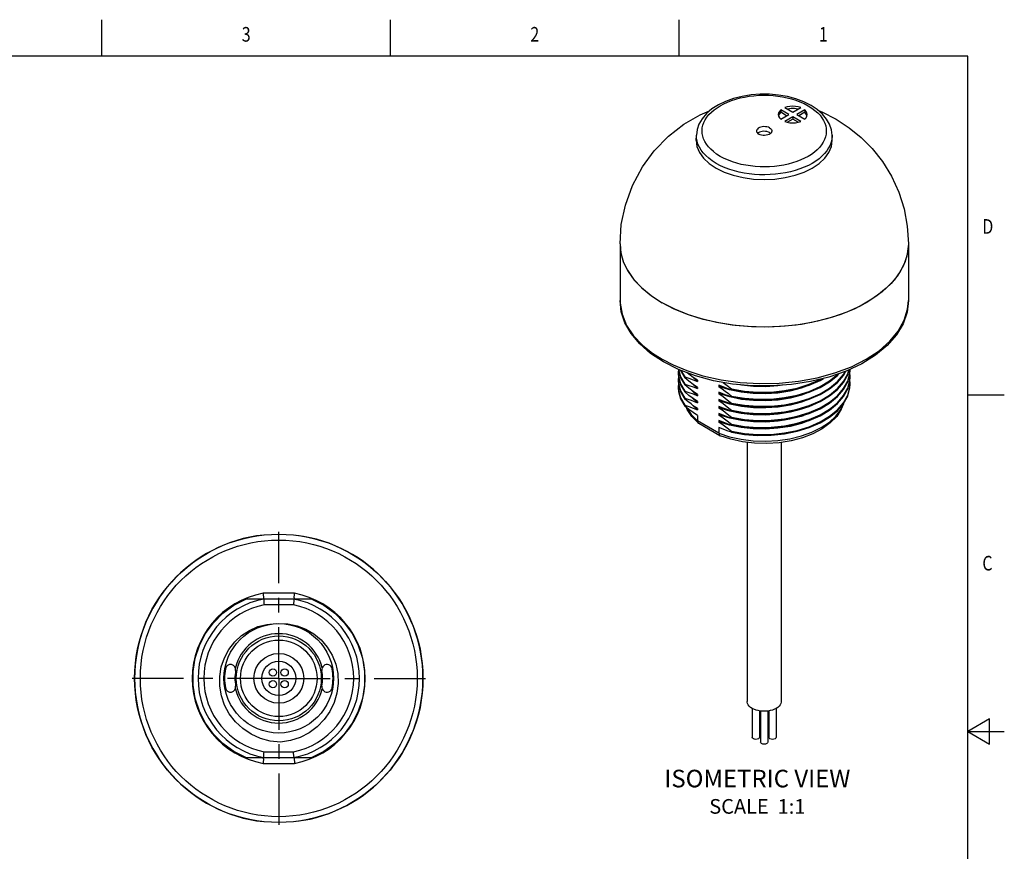
# Model space of a CAD drawing. Units: inches. Extents: x 0.4 to 16.6, y 0.6 to 10.4.
# Drawn here: x 9.9 to 16.6, y 4.7 to 10.4 of the extents above; entities that cross this region are included whole.
import ezdxf
from ezdxf.enums import TextEntityAlignment as Align

# ---------------------------------------------------------------- set-up
doc = ezdxf.new("R2010")
doc.units = ezdxf.units.IN
doc.header["$LTSCALE"] = 0.935
doc.header["$MEASUREMENT"] = 0
doc.linetypes.add('CENTER', pattern=[0.6, 0.375, -0.075, 0.075, -0.075])
doc.layers.get('0').update_dxf_attribs({"linetype": 'CONTINUOUS'})
for name, color, linetype in [('02___PRT_ALL_AXES', 7, 'CONTINUOUS'), ('AXIS', 7, 'CONTINUOUS'), ('AXIS_COSMETIC_THREADS', 7, 'CONTINUOUS'), ('NOTES', 7, 'CONTINUOUS')]:
    doc.layers.add(name, color=color, linetype=linetype)

msp = doc.modelspace()

# ---------------------------------------------------------------- linework, layer by layer
at = {"color": 2, "linetype": 'CONTINUOUS'}
for p, q in [((10.47, 10.112), (10.47, 10.362)), ((12.44, 10.112), (12.44, 10.362)), ((14.41, 10.112), (14.41, 10.362)), ((16.38, 10.112), (0.62, 10.112)), ((16.38, 0.887), (16.38, 10.112)), ((16.38, 7.7995), (16.63, 7.7995)), ((16.53, 5.5861), (16.38, 5.4995)), ((16.53, 5.4129), (16.53, 5.5861)), ((16.38, 5.4995), (16.63, 5.4995)), ((16.38, 5.4995), (16.53, 5.4129))]:
    msp.add_line(p, q, dxfattribs=at)
at = {"color": 7, "linetype": 'CONTINUOUS'}
for p, q in [((14.5269, 9.5416), (14.5264, 9.5384)), ((15.4498, 9.4965), (15.4556, 9.5384)), ((15.4556, 9.5384), (15.4551, 9.5416)), ((14.5349, 7.6577), (14.5349, 7.6226)), ((14.5415, 7.6058), (14.5438, 7.6041)), ((14.6889, 7.5204), (14.5438, 7.6041)), ((14.6815, 7.5759), (14.6815, 7.538)), ((14.6889, 7.5204), (14.6904, 7.5197)), ((11.7811, 6.4045), (11.5737, 6.4045)), ((11.5737, 5.3218), (11.7811, 5.3218))]:
    msp.add_line(p, q, dxfattribs=at)
at = {"color": 9, "linetype": 'CONTINUOUS'}
for p, q in [((15.9753, 8.4442), (15.9753, 8.4442)), ((14.4624, 7.9649), (14.5729, 7.9298)), ((14.6815, 7.538), (14.5349, 7.6226)), ((11.7848, 6.4438), (11.57, 6.4438)), ((11.7773, 6.3651), (11.5775, 6.3651)), ((11.5775, 5.3612), (11.7773, 5.3612)), ((11.57, 5.2824), (11.7848, 5.2824))]:
    msp.add_line(p, q, dxfattribs=at)
at = {"color": 7, "linetype": 'CONTINUOUS'}
for points in [[(15.3105, 9.7765), (15.2613, 9.8012), (15.2072, 9.8214), (15.1493, 9.8368), (15.0886, 9.8472), (15.0264, 9.8527), (14.9636, 9.853), (14.9013, 9.8482), (14.8405, 9.8384), (14.7824, 9.8237), (14.7279, 9.8042), (14.6781, 9.7802), (14.634, 9.7521), (14.5967, 9.7203), (14.5672, 9.6858), (14.5458, 9.6494), (14.5326, 9.6118), (14.5277, 9.5738)], [(15.4543, 9.5738), (15.4496, 9.6106), (15.4372, 9.6472), (15.4168, 9.683), (15.3885, 9.717), (15.3528, 9.7485), (15.3105, 9.7765)], [(14.5264, 9.5384), (14.5322, 9.4965), (14.5492, 9.4556), (14.5771, 9.4167), (14.6152, 9.3808), (14.6625, 9.3488)], [(15.3195, 9.3488), (15.3668, 9.3808), (15.4049, 9.4167), (15.4328, 9.4556), (15.4498, 9.4965)], [(14.6625, 9.3488), (14.7179, 9.3214), (14.7801, 9.2995), (14.8474, 9.2834), (14.9183, 9.2735), (14.991, 9.2702), (15.0637, 9.2735), (15.1346, 9.2834), (15.2019, 9.2995), (15.2641, 9.3215), (15.3195, 9.3488)], [(14.3032, 8.0244), (14.2152, 8.0825), (14.1412, 8.1473), (14.0825, 8.2175), (14.0403, 8.2914), (14.0151, 8.3674), (14.0067, 8.4442)], [(15.9753, 8.4442), (15.9662, 8.3644), (15.9389, 8.2854), (15.8935, 8.2091), (15.8303, 8.1369), (15.7508, 8.0707), (15.6567, 8.012)], [(14.7743, 7.8735), (14.6447, 7.8963), (14.5215, 7.9294), (14.4069, 7.9723), (14.3032, 8.0244)], [(15.6567, 8.012), (15.5501, 7.9618), (15.4331, 7.921), (15.308, 7.8901), (15.1772, 7.8697), (15.043, 7.8601), (14.9079, 7.8614), (14.7743, 7.8735)], [(15.5313, 7.738), (15.5174, 7.7006), (15.4861, 7.6524), (15.4424, 7.6074), (15.3876, 7.5673), (15.3235, 7.5331), (15.2519, 7.5056), (15.1744, 7.4851), (15.093, 7.4721), (15.0093, 7.4666), (14.9253, 7.4688), (14.8428, 7.4785), (14.7635, 7.4957), (14.6904, 7.5197)], [(14.5415, 7.6058), (14.4972, 7.6508), (14.4651, 7.6996), (14.4598, 7.7137)], [(14.5349, 7.6226), (14.5364, 7.6134), (14.5407, 7.6065), (14.5415, 7.6058)], [(14.6815, 7.538), (14.6828, 7.5289), (14.6864, 7.5224), (14.6889, 7.5204)], [(11.57, 6.4438), (11.5712, 6.4317), (11.5722, 6.4207), (11.573, 6.412), (11.5735, 6.4064), (11.5744, 6.3969)], [(11.5744, 6.3969), (11.5753, 6.3882), (11.5763, 6.3772), (11.5775, 6.3651)], [(11.7818, 6.412), (11.7809, 6.4025), (11.7804, 6.3969), (11.7796, 6.3882), (11.7785, 6.3772), (11.7773, 6.3651)], [(11.7818, 6.412), (11.7826, 6.4207), (11.7837, 6.4317), (11.7848, 6.4438)], [(11.6882, 5.4279), (11.6186, 5.4349), (11.5516, 5.453), (11.4884, 5.4816), (11.4313, 5.5195), (11.3811, 5.5663), (11.3395, 5.6201), (11.3074, 5.6796), (11.2855, 5.7433), (11.2744, 5.809), (11.2742, 5.8756), (11.2849, 5.9406), (11.3059, 6.0028), (11.3367, 6.0604), (11.3763, 6.1116), (11.4236, 6.1554), (11.4771, 6.1906), (11.5352, 6.2161), (11.5965, 6.2316), (11.6589, 6.2367)], [(11.6774, 6.2371), (11.7401, 6.2352), (11.8022, 6.2227), (11.8614, 6.2), (11.9167, 6.1675), (11.9659, 6.1262), (12.008, 6.0768), (12.0416, 6.0208), (12.0657, 5.9599), (12.0795, 5.8952), (12.0826, 5.829), (12.0747, 5.7626), (12.056, 5.698), (12.0269, 5.6371), (11.988, 5.5812), (11.9404, 5.5322), (11.8851, 5.4914), (11.8235, 5.4597), (11.7574, 5.4384), (11.6882, 5.4279)], [(11.573, 5.3142), (11.5722, 5.3055), (11.5712, 5.2946), (11.57, 5.2824)], [(11.573, 5.3142), (11.5739, 5.3237), (11.5744, 5.3293), (11.5753, 5.3381), (11.5763, 5.349), (11.5775, 5.3612)], [(11.7804, 5.3293), (11.7796, 5.3381), (11.7785, 5.349), (11.7773, 5.3612)], [(11.7804, 5.3293), (11.7813, 5.3199), (11.7818, 5.3142), (11.7826, 5.3055), (11.7837, 5.2946), (11.7848, 5.2824)]]:
    msp.add_lwpolyline(points, dxfattribs=at)
at = {"color": 9, "linetype": 'CONTINUOUS'}
for points in [[(14.6912, 9.4283), (14.6659, 9.4443), (14.6443, 9.4605), (14.6258, 9.4771), (14.61, 9.494), (14.5968, 9.5113), (14.5859, 9.5292), (14.5774, 9.5475), (14.5714, 9.5662), (14.5679, 9.5851), (14.567, 9.604), (14.5686, 9.623), (14.5728, 9.6418), (14.5794, 9.6604), (14.5886, 9.6786), (14.6001, 9.6963), (14.614, 9.7135), (14.6302, 9.73), (14.6485, 9.7458), (14.6689, 9.7606), (14.6912, 9.7746), (14.7153, 9.7874), (14.7411, 9.7992), (14.7683, 9.8098), (14.7969, 9.8191), (14.8267, 9.8271), (14.8575, 9.8338), (14.889, 9.8391), (14.9212, 9.8429), (14.9538, 9.8453), (14.9866, 9.8462), (15.0195, 9.8457), (15.0521, 9.8437), (15.0845, 9.8402), (15.1163, 9.8353), (15.1472, 9.829), (15.1772, 9.8214), (15.2064, 9.8123), (15.2351, 9.8016), (15.2632, 9.7891), (15.2908, 9.7746)], [(15.2908, 9.7746), (15.3161, 9.7586), (15.3377, 9.7424), (15.3562, 9.7258), (15.372, 9.7089), (15.3852, 9.6916), (15.3961, 9.6737), (15.4046, 9.6554), (15.4106, 9.6367), (15.4141, 9.6178), (15.415, 9.5989), (15.4134, 9.5799), (15.4092, 9.5611), (15.4026, 9.5425), (15.3934, 9.5243), (15.3819, 9.5066), (15.368, 9.4894), (15.3518, 9.4729), (15.3335, 9.4571), (15.3131, 9.4422), (15.2908, 9.4283), (15.2667, 9.4155), (15.2409, 9.4037), (15.2137, 9.3931), (15.1851, 9.3838), (15.1553, 9.3758), (15.1245, 9.3691), (15.093, 9.3638), (15.0608, 9.36), (15.0282, 9.3576), (14.9954, 9.3567), (14.9626, 9.3572), (14.9299, 9.3592), (14.8975, 9.3627), (14.8658, 9.3676), (14.8348, 9.3739), (14.8048, 9.3815), (14.7756, 9.3906), (14.7469, 9.4013), (14.7188, 9.4138), (14.6912, 9.4283)], [(14.5324, 9.5314), (14.5287, 9.552), (14.5277, 9.5738)], [(15.4526, 9.5464), (15.448, 9.5259), (15.4408, 9.5056), (15.4308, 9.4857), (15.4182, 9.4663), (15.403, 9.4475), (15.3853, 9.4294), (15.3653, 9.4122), (15.343, 9.396), (15.3186, 9.3808), (15.2923, 9.3667), (15.2641, 9.3538), (15.2343, 9.3423), (15.2031, 9.3321), (15.1706, 9.3233), (15.1369, 9.316), (15.1025, 9.3103), (15.0673, 9.3061), (15.0317, 9.3035), (14.9958, 9.3024), (14.9599, 9.303), (14.9242, 9.3052), (14.8889, 9.309), (14.8541, 9.3144), (14.8203, 9.3212), (14.7875, 9.3296), (14.7556, 9.3395), (14.7243, 9.3512), (14.6935, 9.3648), (14.6633, 9.3808)], [(15.4543, 9.5738), (15.4544, 9.5671), (15.4526, 9.5464)], [(14.6633, 9.3808), (14.6357, 9.3982), (14.6121, 9.416), (14.5919, 9.434), (14.5747, 9.4525), (14.5602, 9.4714), (14.5483, 9.491), (14.539, 9.511), (14.5324, 9.5314)], [(14.0067, 8.4442), (14.0072, 8.4266), (14.0204, 8.3497), (14.0518, 8.2742), (14.0999, 8.2029), (14.1607, 8.1391), (14.2282, 8.0851), (14.295, 8.0424)], [(15.9468, 8.3085), (15.9698, 8.3847), (15.9753, 8.4442)], [(14.5729, 7.9298), (14.6964, 7.902), (14.8272, 7.8839), (14.9604, 7.8762), (15.0939, 7.8791), (15.2258, 7.8924), (15.3533, 7.9159), (15.4742, 7.9491), (15.586, 7.9916), (15.6869, 8.0423), (15.7749, 8.1006), (15.8484, 8.1652), (15.9061, 8.2349), (15.9468, 8.3085)], [(14.295, 8.0424), (14.369, 8.0038), (14.4624, 7.9649)], [(14.6815, 7.538), (14.7549, 7.5137), (14.8338, 7.4963), (14.9165, 7.486), (15.0009, 7.4831), (15.085, 7.4877), (15.1669, 7.4997), (15.2447, 7.5188), (15.3166, 7.5445), (15.3807, 7.5763), (15.4358, 7.6133), (15.4803, 7.6548), (15.5133, 7.6997), (15.529, 7.7353)], [(14.4623, 7.7117), (14.4627, 7.7105), (14.4929, 7.665), (14.5349, 7.6226)]]:
    msp.add_lwpolyline(points, dxfattribs=at)
at = {"color": 7, "linetype": 'CONTINUOUS'}
for radius in [0.9843, 0.374, 0.29, 0.2611, 0.17]:
    msp.add_circle((11.6774, 5.8631), radius, dxfattribs=at)
at = {"color": 9, "linetype": 'CONTINUOUS'}
msp.add_circle((11.6774, 5.8631), 0.9449, dxfattribs=at)
for radius, start, end in [(0.5906, 100.47531, 259.52469), (0.5906, 280.47531, 79.52469), (0.5118, 101.25471, 258.74529), (0.5118, 281.25471, 78.74529), (0.3051, 13.67517, 166.32474), (0.3051, 193.67517, 346.32474)]:
    msp.add_arc((11.6774, 5.8631), radius, start, end, dxfattribs=at)
at = {"color": 7, "linetype": 'CONTINUOUS'}
for centre, radius, start, end in [((11.6774, 5.8631), 0.5512, 100.84406, 259.15594), ((11.6774, 5.8631), 0.5512, 280.84406, 79.15594), ((11.348, 5.9222), 0.0354, 349.83575, 169.83575), ((11.6774, 5.8631), 0.2992, 169.83575, 190.16425), ((12.0068, 5.9222), 0.0354, 10.16425, 190.16425), ((11.6774, 5.8631), 0.2992, 349.83575, 10.16425), ((11.348, 5.8041), 0.0354, 190.16425, 10.16425), ((12.0068, 5.8041), 0.0354, 169.83575, 349.83575)]:
    msp.add_arc(centre, radius, start, end, dxfattribs=at)
at = {"layer": '02___PRT_ALL_AXES', "color": 7, "linetype": 'CONTINUOUS'}
for p, q in [((14.0067, 8.8299), (14.0067, 8.4442)), ((15.9753, 8.8299), (15.9753, 8.4442)), ((14.3805, 8.3842), (14.295, 8.4281)), ((14.4059, 7.9716), (14.4044, 7.951)), ((14.4044, 7.9449), (14.4061, 7.9196)), ((14.4058, 7.9729), (14.4061, 7.9679)), ((14.4061, 7.9679), (14.4203, 7.9167)), ((14.4195, 7.9676), (14.4203, 7.9649)), ((14.4203, 7.9649), (14.4484, 7.9156)), ((14.4229, 7.9663), (14.4484, 7.9216)), ((15.5328, 7.9326), (15.5486, 7.9613)), ((15.5612, 7.8877), (15.5757, 7.9413)), ((15.5757, 7.9413), (15.5776, 7.969)), ((15.5776, 7.9269), (15.5762, 7.9484)), ((14.4059, 7.9233), (14.4044, 7.9027)), ((14.4044, 7.8967), (14.4061, 7.8714)), ((14.4059, 7.8751), (14.4044, 7.8545)), ((14.4061, 7.8714), (14.4203, 7.8202)), ((14.4203, 7.9167), (14.4484, 7.8674)), ((14.4484, 7.9156), (14.4484, 7.9216)), ((14.4484, 7.8674), (14.4484, 7.8734)), ((14.5349, 7.89), (14.5024, 7.922)), ((14.5349, 7.8418), (14.5025, 7.8736)), ((14.5349, 7.8988), (14.5349, 7.89)), ((14.6815, 7.8653), (14.6815, 7.8565)), ((15.5612, 7.8395), (15.5757, 7.8931)), ((15.5757, 7.8931), (15.5776, 7.9208)), ((15.5776, 7.8786), (15.5762, 7.9002)), ((14.4203, 7.8263), (14.4484, 7.777)), ((14.4203, 7.8202), (14.4484, 7.771)), ((14.4484, 7.8192), (14.4484, 7.8252)), ((14.5349, 7.7936), (14.5025, 7.8254)), ((14.5349, 7.8506), (14.5349, 7.8418)), ((14.5349, 7.8024), (14.5349, 7.7936)), ((14.6815, 7.817), (14.6815, 7.8083)), ((14.768, 7.8396), (14.768, 7.8336)), ((15.5328, 7.7939), (15.5612, 7.8455)), ((15.5328, 7.7879), (15.5612, 7.8395)), ((14.4484, 7.771), (14.4484, 7.777)), ((14.5349, 7.7454), (14.5021, 7.7775)), ((14.5349, 7.7541), (14.5349, 7.7454)), ((14.6815, 7.7688), (14.6815, 7.76)), ((14.768, 7.7914), (14.768, 7.7854)), ((14.768, 7.7432), (14.768, 7.7372)), ((14.4484, 7.7227), (14.4484, 7.7288)), ((14.4774, 7.6997), (14.4484, 7.7227)), ((14.5349, 7.6971), (14.5024, 7.7291)), ((14.5349, 7.7059), (14.5349, 7.6971)), ((14.6815, 7.7206), (14.6815, 7.7118)), ((14.6815, 7.6724), (14.6815, 7.6636)), ((14.768, 7.695), (14.768, 7.689)), ((14.9177, 7.7115), (14.8354, 7.7205)), ((14.6815, 7.6242), (14.6815, 7.6154)), ((14.768, 7.6468), (14.768, 7.6407)), ((14.768, 7.5986), (14.768, 7.5925)), ((14.768, 7.5503), (14.768, 7.5443)), ((14.768, 7.5503), (14.8554, 7.5353)), ((14.8554, 7.5353), (14.9462, 7.5283)), ((11.3697, 6.3626), (11.4514, 6.4045)), ((11.5737, 6.4045), (11.4514, 6.4045)), ((11.9034, 6.4045), (11.7811, 6.4045)), ((11.9034, 6.4045), (11.9851, 6.3626)), ((11.2955, 6.3084), (11.3697, 6.3626)), ((11.9851, 6.3626), (12.0593, 6.3084)), ((11.3697, 5.3637), (11.2955, 5.4178)), ((12.0593, 5.4178), (11.9851, 5.3637)), ((11.4514, 5.3218), (11.3697, 5.3637)), ((11.4514, 5.3218), (11.5737, 5.3218)), ((11.7811, 5.3218), (11.9034, 5.3218)), ((11.9851, 5.3637), (11.9034, 5.3218))]:
    msp.add_line(p, q, dxfattribs=at)
at = {"layer": '02___PRT_ALL_AXES', "color": 7, "linetype": 'CENTER'}
for q in [(11.6774, 6.9474), (10.5932, 5.8631), (11.6774, 4.7789), (12.7617, 5.8631)]:
    msp.add_line((11.6774, 5.8631), q, dxfattribs=at)
at = {"layer": '02___PRT_ALL_AXES', "color": 7, "linetype": 'CONTINUOUS'}
for points in [[(14.0067, 8.8299), (14.0157, 8.9624), (14.0433, 9.0958), (14.0911, 9.2286), (14.1592, 9.3561), (14.2396, 9.4657), (14.3375, 9.5659), (14.4429, 9.6475), (14.5528, 9.7113), (14.6184, 9.7387)], [(15.3617, 9.7407), (15.3852, 9.7318), (15.4831, 9.6823)], [(15.4831, 9.6823), (15.572, 9.6244), (15.6533, 9.558), (15.7282, 9.4821), (15.7979, 9.3936), (15.8596, 9.2928), (15.9092, 9.1844), (15.9455, 9.0702), (15.9677, 8.9515), (15.9753, 8.8299)], [(14.0067, 8.8299), (14.0129, 8.7663), (14.0314, 8.7035), (14.062, 8.6423), (14.1042, 8.5834), (14.1576, 8.5276), (14.2215, 8.4756), (14.295, 8.4281)], [(14.0068, 8.83), (14.0105, 8.7804), (14.0271, 8.715), (14.0567, 8.6512), (14.099, 8.5898), (14.1533, 8.5316), (14.2189, 8.4775), (14.295, 8.4281)], [(15.9753, 8.8299), (15.9691, 8.7663), (15.9506, 8.7035), (15.92, 8.6423), (15.8778, 8.5834), (15.8244, 8.5276), (15.7605, 8.4757), (15.687, 8.4281), (15.6047, 8.3857), (15.5147, 8.3488), (15.4181, 8.318), (15.3161, 8.2936), (15.21, 8.2759), (15.1012, 8.2653), (14.991, 8.2617), (14.8808, 8.2653), (14.772, 8.2759), (14.6659, 8.2936), (14.564, 8.318), (14.4674, 8.3488), (14.3773, 8.3857), (14.295, 8.4281)], [(15.9753, 8.8299), (15.9748, 8.8134), (15.9649, 8.7476), (15.9417, 8.6829), (15.9057, 8.6201), (15.8573, 8.5603), (15.7973, 8.504), (15.7263, 8.4522), (15.6453, 8.4055), (15.5555, 8.3645), (15.4581, 8.3298), (15.3544, 8.3018), (15.2457, 8.2811), (15.1337, 8.2677), (15.0196, 8.2619), (14.9052, 8.2639), (14.792, 8.2734), (14.6814, 8.2905), (14.575, 8.3149), (14.4743, 8.3463), (14.3805, 8.3842)], [(14.4044, 7.951), (14.4061, 7.9257), (14.4203, 7.8745), (14.4484, 7.8252)], [(14.4065, 7.9725), (14.4203, 7.9227), (14.4484, 7.8734)], [(14.5349, 7.8988), (14.5062, 7.9191), (14.4774, 7.9408), (14.4652, 7.9505)], [(14.768, 7.7432), (14.8554, 7.7282), (14.9462, 7.7212), (15.038, 7.7225), (15.1287, 7.7321), (15.216, 7.7497), (15.2978, 7.775), (15.3721, 7.8074), (15.437, 7.8461), (15.491, 7.8902), (15.5328, 7.9386), (15.5445, 7.9598)], [(14.768, 7.7854), (14.8554, 7.7703), (14.9462, 7.7634), (15.038, 7.7647), (15.1287, 7.7742), (15.216, 7.7919), (15.2978, 7.8172), (15.3721, 7.8496), (15.437, 7.8883), (15.491, 7.9324), (15.5019, 7.945)], [(14.768, 7.7914), (14.8554, 7.7764), (14.9462, 7.7694), (15.038, 7.7707), (15.1287, 7.7803), (15.216, 7.7979), (15.2978, 7.8232), (15.3721, 7.8556), (15.437, 7.8943), (15.491, 7.9384), (15.4944, 7.9424)], [(14.768, 7.7372), (14.8554, 7.7221), (14.9462, 7.7152), (15.038, 7.7165), (15.1287, 7.726), (15.216, 7.7437), (15.2978, 7.769), (15.3721, 7.8014), (15.437, 7.8401), (15.491, 7.8841), (15.5328, 7.9326)], [(15.216, 7.7015), (15.2978, 7.7268), (15.3721, 7.7592), (15.437, 7.7979), (15.491, 7.8419), (15.5328, 7.8904), (15.5612, 7.942), (15.569, 7.9707)], [(15.5328, 7.8843), (15.5612, 7.936), (15.5707, 7.9709)], [(15.5612, 7.8938), (15.5757, 7.9473), (15.5776, 7.9747)], [(14.4044, 7.9027), (14.4061, 7.8774), (14.4203, 7.8263)], [(14.4061, 7.9196), (14.4203, 7.8684), (14.4484, 7.8192)], [(14.4484, 7.9216), (14.4774, 7.9123), (14.5062, 7.9018), (14.5349, 7.89)], [(14.5349, 7.8506), (14.5062, 7.8708), (14.4774, 7.8926), (14.4484, 7.9156)], [(14.4484, 7.8734), (14.4774, 7.8641), (14.5062, 7.8535), (14.5349, 7.8418)], [(14.5349, 7.8024), (14.5062, 7.8226), (14.4774, 7.8443), (14.4484, 7.8674)], [(14.768, 7.8336), (14.739, 7.843), (14.7102, 7.8535), (14.6815, 7.8653)], [(14.7096, 7.8849), (14.7102, 7.8844), (14.739, 7.8627), (14.768, 7.8396)], [(14.768, 7.8336), (14.8554, 7.8186), (14.9462, 7.8116), (15.038, 7.8129), (15.1287, 7.8225), (15.216, 7.8401), (15.2978, 7.8654), (15.3721, 7.8978), (15.3953, 7.9116)], [(14.768, 7.8396), (14.8554, 7.8246), (14.9462, 7.8176), (15.038, 7.8189), (15.1287, 7.8285), (15.216, 7.8461), (15.2978, 7.8714), (15.3721, 7.9038), (15.378, 7.9074)], [(14.768, 7.689), (14.8554, 7.6739), (14.9462, 7.6669), (15.038, 7.6682), (15.1287, 7.6778), (15.216, 7.6955), (15.2978, 7.7208), (15.3721, 7.7531), (15.437, 7.7918), (15.491, 7.8359), (15.5328, 7.8843)], [(15.1162, 7.8654), (15.0845, 7.8603), (15.0011, 7.8546), (14.9177, 7.8562), (14.8354, 7.8651), (14.8106, 7.8702)], [(15.331, 7.8799), (15.3155, 7.872), (15.2444, 7.8454), (15.1669, 7.8253), (15.0843, 7.8121), (14.9993, 7.8063), (14.9152, 7.8081), (14.8331, 7.8173)], [(15.216, 7.6533), (15.2978, 7.6786), (15.3721, 7.711), (15.437, 7.7496), (15.491, 7.7937), (15.5328, 7.8422), (15.5612, 7.8938)], [(15.216, 7.6472), (15.2978, 7.6725), (15.3721, 7.7049), (15.437, 7.7436), (15.491, 7.7877), (15.5328, 7.8361), (15.5612, 7.8877)], [(15.491, 7.6913), (15.5328, 7.7397), (15.5612, 7.7913), (15.5757, 7.8449), (15.5776, 7.8726)], [(15.5328, 7.7457), (15.5612, 7.7973), (15.5757, 7.8509), (15.5776, 7.8786)], [(15.5612, 7.8455), (15.5757, 7.8991), (15.5776, 7.9269)], [(14.4044, 7.8545), (14.4061, 7.8292), (14.4203, 7.778), (14.4484, 7.7288)], [(14.4044, 7.8485), (14.4061, 7.8232), (14.4203, 7.772), (14.4484, 7.7227)], [(14.4484, 7.8252), (14.4774, 7.8158), (14.5062, 7.8053), (14.5349, 7.7936)], [(14.5349, 7.7541), (14.5062, 7.7744), (14.4774, 7.7961), (14.4484, 7.8192)], [(14.6815, 7.8565), (14.703, 7.8414), (14.725, 7.8252), (14.7469, 7.8083), (14.768, 7.7914)], [(14.8331, 7.8173), (14.7544, 7.8336), (14.6815, 7.8565)], [(14.768, 7.7854), (14.747, 7.7921), (14.725, 7.7997), (14.703, 7.8081), (14.6815, 7.817)], [(14.6815, 7.8083), (14.7102, 7.788), (14.739, 7.7663), (14.768, 7.7432)], [(14.8352, 7.7687), (14.7557, 7.785), (14.6815, 7.8083)], [(15.298, 7.8173), (15.2457, 7.7976), (15.1683, 7.7774), (15.0859, 7.764), (15.0013, 7.7581), (14.9175, 7.7598), (14.8352, 7.7687)], [(14.9283, 7.8612), (14.9462, 7.8598), (14.9976, 7.8605)], [(14.4484, 7.777), (14.4695, 7.7703), (14.4914, 7.7627), (14.5134, 7.7543), (14.5349, 7.7454)], [(14.5349, 7.7059), (14.5135, 7.7209), (14.4915, 7.7372), (14.4695, 7.7541), (14.4484, 7.771)], [(14.768, 7.7372), (14.739, 7.7465), (14.7102, 7.7571), (14.6815, 7.7688)], [(14.6815, 7.76), (14.7102, 7.7398), (14.739, 7.7181), (14.768, 7.695)], [(14.8354, 7.7205), (14.7558, 7.7368), (14.6815, 7.76)], [(14.768, 7.5986), (14.8554, 7.5835), (14.9462, 7.5765), (15.038, 7.5778), (15.1287, 7.5874), (15.216, 7.605), (15.2978, 7.6304), (15.3721, 7.6627), (15.437, 7.7014), (15.491, 7.7455), (15.5328, 7.7939)], [(14.768, 7.5925), (14.8554, 7.5775), (14.9462, 7.5705), (15.038, 7.5718), (15.1287, 7.5814), (15.216, 7.599), (15.2978, 7.6243), (15.3721, 7.6567), (15.437, 7.6954), (15.491, 7.7395), (15.5328, 7.7879)], [(14.9462, 7.5283), (15.038, 7.5296), (15.1287, 7.5392), (15.216, 7.5568), (15.2978, 7.5821), (15.3721, 7.6145), (15.437, 7.6532), (15.491, 7.6973), (15.5328, 7.7457)], [(15.3313, 7.7836), (15.3165, 7.776), (15.2448, 7.7491), (15.168, 7.7291), (15.0862, 7.7158)], [(14.4484, 7.7288), (14.4774, 7.7194), (14.5062, 7.7089), (14.5349, 7.6971)], [(14.5349, 7.6577), (14.5062, 7.678), (14.4774, 7.6997)], [(14.768, 7.689), (14.739, 7.6983), (14.7102, 7.7089), (14.6815, 7.7206)], [(14.8341, 7.6724), (14.7553, 7.6887), (14.6815, 7.7118)], [(14.6815, 7.7118), (14.7102, 7.6915), (14.739, 7.6698), (14.768, 7.6468)], [(14.768, 7.6407), (14.739, 7.6501), (14.7102, 7.6606), (14.6815, 7.6724)], [(14.6815, 7.6636), (14.7102, 7.6433), (14.739, 7.6216), (14.768, 7.5986)], [(14.8356, 7.624), (14.7559, 7.6403), (14.6815, 7.6636)], [(14.768, 7.695), (14.8554, 7.6799), (14.9462, 7.673), (15.038, 7.6743), (15.1287, 7.6838), (15.216, 7.7015)], [(14.768, 7.5443), (14.8554, 7.5293), (14.9462, 7.5223), (15.038, 7.5236), (15.1287, 7.5332), (15.216, 7.5508), (15.2978, 7.5761), (15.3721, 7.6085), (15.437, 7.6472), (15.491, 7.6913)], [(15.2981, 7.7209), (15.2461, 7.7013), (15.1685, 7.681), (15.0857, 7.6676), (15.0004, 7.6617), (14.916, 7.6634), (14.8341, 7.6724)], [(15.0862, 7.7158), (15.0018, 7.7099), (14.9177, 7.7115)], [(14.768, 7.5925), (14.739, 7.6019), (14.7102, 7.6124), (14.6815, 7.6242)], [(14.6815, 7.6154), (14.7102, 7.5951), (14.7391, 7.5734), (14.768, 7.5503)], [(14.8328, 7.5762), (14.7545, 7.5924), (14.6815, 7.6154)], [(14.768, 7.6468), (14.8554, 7.6317), (14.9462, 7.6247), (15.038, 7.626), (15.1287, 7.6356), (15.216, 7.6533)], [(14.768, 7.6407), (14.8554, 7.6257), (14.9462, 7.6187), (15.038, 7.62), (15.1287, 7.6296), (15.216, 7.6472)], [(15.3315, 7.639), (15.3163, 7.6313), (15.2451, 7.6046), (15.1674, 7.5843), (15.0845, 7.571), (14.9993, 7.5652), (14.9148, 7.5671), (14.8328, 7.5762)], [(15.2568, 7.6572), (15.244, 7.6524), (15.1668, 7.6324), (15.0856, 7.6193), (15.0019, 7.6135), (14.918, 7.6151), (14.8356, 7.624)], [(14.768, 7.5443), (14.7391, 7.5537), (14.7102, 7.5642), (14.6815, 7.5759)], [(11.1768, 6.169), (11.2307, 6.2434), (11.2955, 6.3084)], [(12.0593, 6.3084), (12.1241, 6.2434), (12.178, 6.169), (12.2196, 6.0871), (12.2479, 5.9998), (12.2622, 5.9091), (12.2622, 5.8172), (12.2479, 5.7265), (12.2196, 5.6391), (12.178, 5.5573), (12.1241, 5.4829), (12.0593, 5.4178)], [(11.1352, 5.6391), (11.1069, 5.7265), (11.0926, 5.8172), (11.0926, 5.9091), (11.1069, 5.9998), (11.1352, 6.0871), (11.1768, 6.169)], [(11.2955, 5.4178), (11.2307, 5.4829), (11.1768, 5.5573), (11.1352, 5.6391)]]:
    msp.add_lwpolyline(points, dxfattribs=at)
for radius, start, end in [(0.9843, 96.11067, 263.89136), (0.9843, 277.21274, 82.78726), (0.3701, 169.83575, 190.16425), (0.3701, 349.83575, 10.16425)]:
    msp.add_arc((11.6774, 5.8631), radius, start, end, dxfattribs=at)
at = {"layer": 'AXIS', "color": 7, "linetype": 'CONTINUOUS'}
for p, q in [((15.1316, 9.7614), (15.1859, 9.73)), ((15.1859, 9.73), (15.2401, 9.7614)), ((15.0934, 9.7174), (15.0888, 9.7061)), ((15.1038, 9.7292), (15.0934, 9.7174)), ((15.1038, 9.7453), (15.1038, 9.7292)), ((15.158, 9.714), (15.1038, 9.7453)), ((15.1441, 9.7059), (15.1038, 9.7292)), ((15.1038, 9.6826), (15.158, 9.714)), ((15.1859, 9.6979), (15.1316, 9.6665)), ((15.1859, 9.6818), (15.15, 9.6611)), ((15.1859, 9.6979), (15.1859, 9.6818)), ((15.2401, 9.6665), (15.1859, 9.6979)), ((15.2217, 9.6611), (15.1859, 9.6818)), ((15.268, 9.7453), (15.2137, 9.714)), ((15.2137, 9.714), (15.268, 9.6826)), ((15.268, 9.7292), (15.2276, 9.7059)), ((15.268, 9.7453), (15.268, 9.7292)), ((14.5267, 9.5363), (14.5277, 9.5738)), ((15.4553, 9.5363), (15.4543, 9.5738)), ((14.9094, 5.6574), (14.9094, 5.4604)), ((15.0726, 5.6574), (15.0726, 5.4604)), ((14.9594, 5.6408), (14.9594, 5.4604)), ((14.966, 5.6397), (14.966, 5.4278)), ((15.016, 5.6397), (15.016, 5.4278)), ((15.0226, 5.6408), (15.0226, 5.4604))]:
    msp.add_line(p, q, dxfattribs=at)
for points in [[(15.2401, 9.7614), (15.2232, 9.7665), (15.2049, 9.7697), (15.1859, 9.7708), (15.1668, 9.7697), (15.1485, 9.7665), (15.1316, 9.7614)], [(15.2216, 9.7507), (15.2197, 9.7513), (15.1973, 9.7543), (15.1744, 9.7543), (15.1521, 9.7513), (15.1501, 9.7507)], [(15.1038, 9.7453), (15.0948, 9.7355), (15.0893, 9.7249), (15.0874, 9.714)], [(15.0874, 9.714), (15.0893, 9.703), (15.0948, 9.6924), (15.1038, 9.6826)], [(15.2843, 9.714), (15.2824, 9.7249), (15.2769, 9.7355), (15.268, 9.7453)], [(15.283, 9.7061), (15.2783, 9.7174), (15.268, 9.7292)], [(15.268, 9.6826), (15.2769, 9.6924), (15.2824, 9.703), (15.2843, 9.714)], [(15.0279, 9.6227), (15.0194, 9.6267), (15.0097, 9.6296), (14.9992, 9.6312), (14.9883, 9.6315), (14.9775, 9.6305), (14.9673, 9.6283), (14.9582, 9.6249), (14.9505, 9.6204), (14.9445, 9.6151), (14.9406, 9.6092), (14.9389, 9.603), (14.9388, 9.6015)], [(15.0279, 9.6227), (15.0348, 9.6178), (15.0397, 9.6122), (15.0425, 9.6062), (15.0432, 9.6014)], [(15.1316, 9.6665), (15.1485, 9.6614), (15.1668, 9.6582), (15.1859, 9.6571), (15.2049, 9.6582), (15.2232, 9.6614), (15.2401, 9.6665)], [(14.9388, 9.6015), (14.9395, 9.5967), (14.9423, 9.5907)], [(14.9423, 9.5907), (14.9473, 9.585), (14.9541, 9.5801)], [(15.0279, 9.5906), (15.0194, 9.5946), (15.0097, 9.5974), (14.9992, 9.599), (14.9883, 9.5994), (14.9775, 9.5984), (14.9673, 9.5961), (14.9582, 9.5927), (14.9505, 9.5883), (14.9471, 9.5852)], [(15.0375, 9.5878), (15.0315, 9.5825), (15.0238, 9.578), (15.0147, 9.5746), (15.0045, 9.5724), (14.9937, 9.5714), (14.9828, 9.5717), (14.9723, 9.5733), (14.9626, 9.5762), (14.9541, 9.5801)], [(15.0279, 9.5906), (15.0348, 9.5857), (15.0349, 9.5855)], [(15.0432, 9.6014), (15.0431, 9.5999), (15.0414, 9.5937), (15.0375, 9.5878)], [(14.9168, 5.4502), (14.9113, 5.4549), (14.9094, 5.4604)], [(14.9594, 5.4604), (14.9575, 5.4549), (14.9521, 5.4502), (14.944, 5.4471), (14.9344, 5.446), (14.9249, 5.4471), (14.9168, 5.4502)], [(15.0299, 5.4502), (15.0245, 5.4549), (15.0226, 5.4604)], [(15.0726, 5.4604), (15.0707, 5.4549), (15.0652, 5.4502), (15.0571, 5.4471), (15.0476, 5.446), (15.038, 5.4471), (15.0299, 5.4502)], [(14.9733, 5.4176), (14.9679, 5.4222), (14.966, 5.4278)], [(15.016, 5.4278), (15.0141, 5.4222), (15.0087, 5.4176), (15.0006, 5.4144), (14.991, 5.4133), (14.9814, 5.4144), (14.9733, 5.4176)]]:
    msp.add_lwpolyline(points, dxfattribs=at)
for centre in [(11.6374, 5.9031), (11.7174, 5.9031), (11.6374, 5.8231), (11.7174, 5.8231)]:
    msp.add_circle(centre, 0.025, dxfattribs=at)
at = {"layer": 'AXIS_COSMETIC_THREADS', "color": 7, "linetype": 'CONTINUOUS'}
for p, q in [((14.8745, 7.4748), (14.8745, 5.7054)), ((15.1075, 7.4744), (15.1075, 5.7054))]:
    msp.add_line(p, q, dxfattribs=at)
for points in [[(14.9212, 5.6515), (14.9086, 5.6578), (14.8977, 5.6651), (14.8888, 5.6731), (14.8818, 5.6819), (14.8772, 5.6911), (14.8748, 5.7006), (14.8745, 5.7054)], [(14.9662, 5.6397), (14.9503, 5.6424), (14.9352, 5.6463), (14.9212, 5.6515)], [(15.0734, 5.6578), (15.0608, 5.6515), (15.0468, 5.6463), (15.0317, 5.6424)], [(15.1075, 5.7054), (15.1072, 5.7006), (15.1048, 5.6911), (15.1002, 5.6819), (15.0933, 5.6731), (15.0843, 5.6651), (15.0734, 5.6578)], [(15.0317, 5.6424), (15.0158, 5.6397), (14.9993, 5.6383), (14.9827, 5.6383), (14.9662, 5.6397)]]:
    msp.add_lwpolyline(points, dxfattribs=at)
msp.add_circle((11.6774, 5.8631), 0.1165, dxfattribs=at)

# ---------------------------------------------------------------- texts
at = {"color": 2, "linetype": 'CONTINUOUS', "width": 0.8}
for s, p in [('3', (11.455, 10.212)), ('2', (13.425, 10.212)), ('1', (15.395, 10.212))]:
    msp.add_text(s, height=0.1, dxfattribs=at).set_placement(p, align=Align.CENTER)
for s, p in [('D', (16.48, 8.8995)), ('C', (16.48, 6.5995))]:
    msp.add_text(s, height=0.1, dxfattribs=at).set_placement(p)
at = {"layer": 'NOTES', "color": 2, "linetype": 'CONTINUOUS', "insert": (14.9442, 5.2386), "char_height": 0.12, "width": 1.68, "attachment_point": 2}
msp.add_mtext('ISOMETRIC VIEW\\P\\H0.1;SCALE  1:1', dxfattribs=at)

doc.saveas('drawing.dxf')
